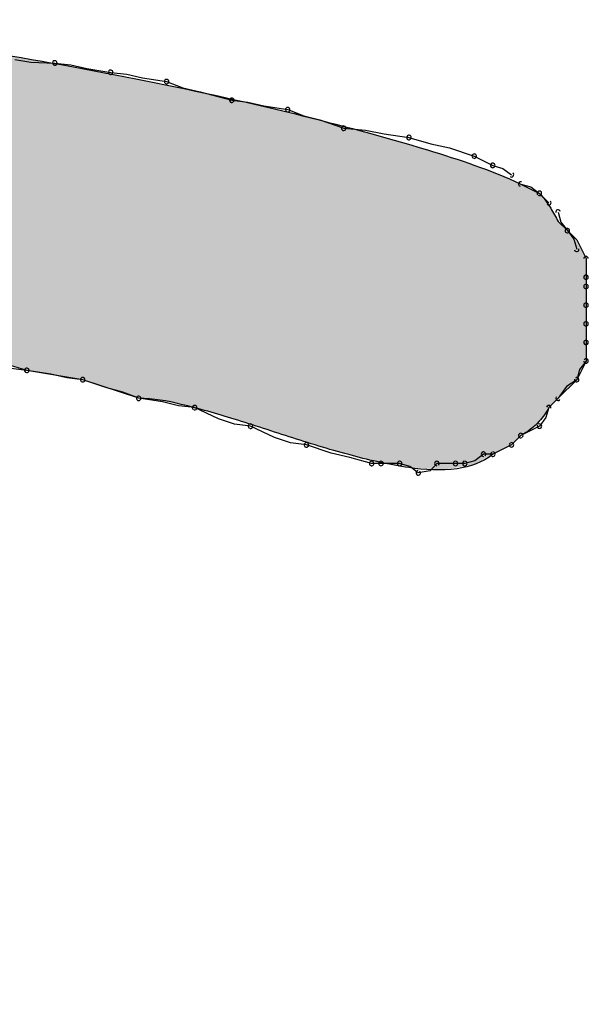
# Model space of a CAD drawing. Extents: x -424 to 186, y -4 to 301.
# Drawn here: x -340 to -339, y 200 to 200 of the extents above; entities that cross this region are included whole.
import ezdxf

# ---------------------------------------------------------------- set-up
doc = ezdxf.new("R2010")
doc.units = 0
doc.layers.add('PV', color=7, linetype='CONTINUOUS')

msp = doc.modelspace()

# ---------------------------------------------------------------- linework, layer by layer
at = {"layer": 'PV', "color": 7, "linetype": 'Continuous'}
for p, q in [((-339.5384, 200.14606), (-339.53215, 200.14502)), ((-339.53215, 200.14502), (-339.52277, 200.14473)), ((-339.52277, 200.14473), (-339.51652, 200.14401)), ((-339.51652, 200.14401), (-339.51027, 200.14252)), ((-339.51027, 200.14252), (-339.50089, 200.14108)), ((-339.50089, 200.14108), (-339.49464, 200.14036)), ((-339.49464, 200.14036), (-339.48839, 200.13887)), ((-339.48839, 200.13887), (-339.47901, 200.13743)), ((-339.47901, 200.13743), (-339.47267, 200.13503)), ((-339.47267, 200.13503), (-339.46583, 200.13339)), ((-339.46583, 200.13339), (-339.45349, 200.13014)), ((-339.45349, 200.13014), (-339.44723, 200.12942)), ((-339.44723, 200.12942), (-339.44098, 200.12793)), ((-339.44098, 200.12793), (-339.43161, 200.12649)), ((-339.43161, 200.12649), (-339.42535, 200.12409)), ((-339.42535, 200.12409), (-339.4191, 200.12245)), ((-339.4191, 200.12245), (-339.40973, 200.1192)), ((-339.40973, 200.1192), (-339.40116, 200.11848)), ((-339.40116, 200.11848), (-339.39386, 200.11699)), ((-339.39386, 200.11699), (-339.3842, 200.11556)), ((-339.3842, 200.11556), (-339.37563, 200.11315)), ((-339.37563, 200.11315), (-339.36834, 200.11152)), ((-339.36834, 200.11152), (-339.35867, 200.10826)), ((-339.35867, 200.10826), (-339.35503, 200.10644)), ((-339.35503, 200.10644), (-339.35138, 200.10462)), ((-339.35138, 200.10462), (-339.34743, 200.10348)), ((-339.34743, 200.10348), (-339.34409, 200.10097)), ((-339.34044, 200.09732), (-339.33315, 200.09368)), ((-339.34044, 200.09732), (-339.33649, 200.09622)), ((-339.33649, 200.09622), (-339.33315, 200.09368)), ((-339.33315, 200.09368), (-339.3295, 200.09003)), ((-339.32585, 200.08638), (-339.32474, 200.08244)), ((-339.32585, 200.08274), (-339.32221, 200.07909)), ((-339.32474, 200.08244), (-339.32221, 200.07909)), ((-339.32221, 200.07909), (-339.31856, 200.07544)), ((-339.32221, 200.07909), (-339.31966, 200.07574)), ((-339.31966, 200.07574), (-339.31856, 200.0718)), ((-339.31856, 200.07544), (-339.31491, 200.06815)), ((-339.31491, 200.06815), (-339.31491, 200.06086)), ((-339.31491, 200.06815), (-339.31491, 200.06086)), ((-339.31491, 200.06086), (-339.31491, 200.05721)), ((-339.31491, 200.06086), (-339.31491, 200.05721)), ((-339.31491, 200.05721), (-339.31491, 200.04992)), ((-339.31491, 200.05721), (-339.31491, 200.04992)), ((-339.31491, 200.04992), (-339.31491, 200.04262)), ((-339.31491, 200.04992), (-339.31491, 200.04262)), ((-339.31491, 200.04262), (-339.31491, 200.03533)), ((-339.31491, 200.04262), (-339.31491, 200.03533)), ((-339.31491, 200.03533), (-339.31491, 200.02804)), ((-339.31491, 200.03533), (-339.31491, 200.02804)), ((-339.31491, 200.02804), (-339.31856, 200.02074)), ((-339.31491, 200.02804), (-339.31746, 200.02469)), ((-339.53371, 200.02439), (-339.53996, 200.02511)), ((-339.51183, 200.02074), (-339.53371, 200.02439)), ((-339.52433, 200.02295), (-339.53371, 200.02439)), ((-339.31746, 200.02469), (-339.31856, 200.02074)), ((-339.51808, 200.02147), (-339.52433, 200.02295)), ((-339.51183, 200.02074), (-339.51808, 200.02147)), ((-339.48995, 200.01345), (-339.51183, 200.02074)), ((-339.50245, 200.01749), (-339.51183, 200.02074)), ((-339.31856, 200.02074), (-339.32585, 200.01345)), ((-339.31856, 200.02074), (-339.32258, 200.01801)), ((-339.4962, 200.01585), (-339.50245, 200.01749)), ((-339.32258, 200.01801), (-339.32585, 200.01345)), ((-339.48995, 200.01345), (-339.4962, 200.01585)), ((-339.48057, 200.01201), (-339.48995, 200.01345)), ((-339.32585, 200.01345), (-339.3295, 200.0098)), ((-339.47432, 200.01053), (-339.48057, 200.01201)), ((-339.46807, 200.0098), (-339.47432, 200.01053)), ((-339.45869, 200.0054), (-339.46807, 200.0098)), ((-339.3295, 200.0098), (-339.33061, 200.00587)), ((-339.45244, 200.00332), (-339.45869, 200.0054)), ((-339.33061, 200.00587), (-339.33315, 200.00251)), ((-339.44619, 200.00251), (-339.45244, 200.00332)), ((-339.43681, 199.99811), (-339.44619, 200.00251)), ((-339.33679, 200.00069), (-339.34044, 199.99886)), ((-339.33315, 200.00251), (-339.33679, 200.00069)), ((-339.43056, 199.99602), (-339.43681, 199.99811)), ((-339.34044, 199.99886), (-339.34409, 199.99522)), ((-339.34044, 199.99886), (-339.34409, 199.99522)), ((-339.42431, 199.99522), (-339.43056, 199.99602)), ((-339.41465, 199.99196), (-339.42431, 199.99522)), ((-339.34409, 199.99522), (-339.35138, 199.99157)), ((-339.34773, 199.99339), (-339.35138, 199.99157)), ((-339.34409, 199.99522), (-339.34773, 199.99339)), ((-339.40735, 199.99033), (-339.41465, 199.99196)), ((-339.39879, 199.98792), (-339.40735, 199.99033)), ((-339.35837, 199.98903), (-339.36232, 199.98792)), ((-339.35503, 199.99157), (-339.35837, 199.98903)), ((-339.35138, 199.99157), (-339.35503, 199.99157)), ((-339.39514, 199.98792), (-339.39879, 199.98792)), ((-339.38785, 199.98792), (-339.39514, 199.98792)), ((-339.38391, 199.98681), (-339.38785, 199.98792)), ((-339.38055, 199.98428), (-339.38391, 199.98681)), ((-339.37589, 199.98508), (-339.38055, 199.98428)), ((-339.37326, 199.98792), (-339.37589, 199.98508)), ((-339.36597, 199.98792), (-339.37326, 199.98792)), ((-339.36232, 199.98792), (-339.36597, 199.98792))]:
    msp.add_line(p, q, dxfattribs=at)
for centre, start, end in [((-339.52277, 200.14473), 83.4033, 263.4033), ((-339.52277, 200.14473), 268.2466, 88.2466), ((-339.50089, 200.14108), 83.4033, 263.4033), ((-339.50089, 200.14108), 261.2978, 81.2978), ((-339.47901, 200.13743), 69.2335, 249.2335), ((-339.47901, 200.13743), 261.2978, 81.2978), ((-339.45349, 200.13014), 83.4033, 263.4033), ((-339.45349, 200.13014), 255.2346, 75.2346), ((-339.43161, 200.12649), 68.9755, 248.9755), ((-339.43161, 200.12649), 261.2978, 81.2978), ((-339.40973, 200.1192), 85.1775, 265.1775), ((-339.40973, 200.1192), 250.8664, 70.8664), ((-339.3842, 200.11556), 74.3367, 254.3367), ((-339.3842, 200.11556), 261.5525, 81.5525), ((-339.35867, 200.10826), 63.4349, 243.4349), ((-339.35867, 200.10826), 251.395, 71.395), ((-339.35138, 200.10462), 74.0087, 254.0087), ((-339.35138, 200.10462), 243.4349, 63.4349), ((-339.34409, 200.10097), 233.0779, 53.0779), ((-339.34044, 200.09732), 74.3855, 254.3855), ((-339.33315, 200.09368), 45, 225), ((-339.33315, 200.09368), 232.7707, 52.7707), ((-339.3295, 200.09003), 225, 45), ((-339.32585, 200.08638), 15.7431, 195.7431), ((-339.32221, 200.07909), 37.2293, 217.2293), ((-339.32221, 200.07909), 217.0874, 37.0874), ((-339.31856, 200.0718), 195.6145, 15.6145), ((-339.31491, 200.06815), 0, 180), ((-339.31491, 200.06086), 0, 180), ((-339.31491, 200.06086), 180, 0), ((-339.31491, 200.05721), 0, 180), ((-339.31491, 200.05721), 180, 0), ((-339.31491, 200.04992), 0, 180), ((-339.31491, 200.04992), 180, 0), ((-339.31491, 200.04262), 0, 180), ((-339.31491, 200.04262), 180, 0), ((-339.31491, 200.03533), 0, 180), ((-339.31491, 200.03533), 180, 0), ((-339.31491, 200.02804), 180, 0), ((-339.31491, 200.02804), 322.7707, 142.7707), ((-339.53371, 200.02439), 81.2978, 261.2978), ((-339.53371, 200.02439), 263.4033, 83.4033), ((-339.51183, 200.02074), 70.8664, 250.8664), ((-339.51183, 200.02074), 263.4033, 83.4033), ((-339.31856, 200.02074), 164.3855, 344.3855), ((-339.31856, 200.02074), 304.2009, 124.2009), ((-339.48995, 200.01345), 81.2978, 261.2978), ((-339.48995, 200.01345), 248.9755, 68.9755), ((-339.32585, 200.01345), 144.3535, 324.3535), ((-339.46807, 200.0098), 64.8552, 244.8552), ((-339.46807, 200.0098), 263.4033, 83.4033), ((-339.3295, 200.0098), 344.2569, 164.2569), ((-339.44619, 200.00251), 64.8552, 244.8552), ((-339.44619, 200.00251), 262.6353, 82.6353), ((-339.33315, 200.00251), 142.9126, 322.9126), ((-339.33315, 200.00251), 296.5651, 116.5651), ((-339.34044, 199.99886), 116.5651, 296.5651), ((-339.34044, 199.99886), 315, 135), ((-339.42431, 199.99522), 71.395, 251.395), ((-339.42431, 199.99522), 262.6353, 82.6353), ((-339.34409, 199.99522), 135, 315), ((-339.34409, 199.99522), 296.5651, 116.5651), ((-339.35503, 199.99157), 90, 270), ((-339.35503, 199.99157), 307.2293, 127.2293), ((-339.35138, 199.99157), 116.5651, 296.5651), ((-339.35138, 199.99157), 270, 90), ((-339.39879, 199.98792), 90, 270), ((-339.39879, 199.98792), 254.3367, 74.3367), ((-339.39514, 199.98792), 90, 270), ((-339.39514, 199.98792), 270, 90), ((-339.38785, 199.98792), 74.2569, 254.2569), ((-339.38785, 199.98792), 270, 90), ((-339.38055, 199.98428), 99.7775, 279.7775), ((-339.37326, 199.98792), 90, 270), ((-339.37326, 199.98792), 317.2531, 137.2531), ((-339.36597, 199.98792), 90, 270), ((-339.36597, 199.98792), 270, 90), ((-339.36232, 199.98792), 105.6145, 285.6145), ((-339.36232, 199.98792), 270, 90), ((-339.38055, 199.98428), 232.9126, 52.9126)]:
    msp.add_arc(centre, 0.000886, start, end, dxfattribs=at)
for points, start_tangent, end_tangent in [([(-339.71239, 200.15931), (-339.67323, 200.162), (-339.6192, 200.15851), (-339.55643, 200.15022), (-339.49105, 200.13856), (-339.42917, 200.12492), (-339.37693, 200.11071), (-339.34044, 200.09732)], (0.97855, 0.20601), (0.904819, -0.425797)), ([(-339.33315, 200.09368), (-339.32875, 200.08784), (-339.32585, 200.08274)], (0.707107, -0.707107), (0.450264, -0.892896)), ([(-339.9713, 200.07544), (-339.88, 199.96849), (-339.8093, 199.8838), (-339.74989, 199.81461), (-339.69246, 199.75416), (-339.62769, 199.69568), (-339.54628, 199.63243), (-339.4389, 199.55762)], (0.656421, -0.754395), (0.83043, -0.557124)), ([(-339.53371, 200.02439), (-339.56127, 200.0314), (-339.59029, 200.03713), (-339.62002, 200.04209), (-339.64968, 200.0468), (-339.67851, 200.05177), (-339.70575, 200.0575), (-339.73063, 200.0645)], (-0.959366, 0.282166), (-0.948683, 0.316228)), ([(-339.35138, 199.99157), (-339.36537, 199.98589), (-339.38427, 199.98634), (-339.4063, 199.991), (-339.42967, 199.99795), (-339.45259, 200.00528), (-339.47328, 200.01109), (-339.48995, 200.01345)], (-0.759257, -0.650791), (-1, 0)), ([(-339.3295, 200.0098), (-339.33326, 200.00444), (-339.34044, 199.99886)], (-0.447214, -0.894427), (-0.889817, -0.456317))]:
    msp.add_spline(points, degree=3, dxfattribs=dict(at, start_tangent=start_tangent, end_tangent=end_tangent))
for points in [[(-339.54092, 200.02638), (-339.54092, 200.14772), (-339.53357, 200.02437)], [(-339.53357, 200.02437), (-339.54092, 200.14772), (-339.53357, 200.14643)], [(-339.53357, 200.02437), (-339.53357, 200.14643), (-339.53226, 200.02415)], [(-339.53226, 200.02415), (-339.53357, 200.14643), (-339.53226, 200.1462)], [(-339.53226, 200.02415), (-339.53226, 200.1462), (-339.52985, 200.02375)], [(-339.52985, 200.02375), (-339.53226, 200.1462), (-339.52985, 200.14577)], [(-339.52985, 200.02375), (-339.52985, 200.14577), (-339.5267, 200.02322)], [(-339.5267, 200.02322), (-339.52985, 200.14577), (-339.5267, 200.14522)], [(-339.5267, 200.02322), (-339.5267, 200.14522), (-339.52315, 200.02263)], [(-339.52315, 200.02263), (-339.5267, 200.14522), (-339.52315, 200.14459)], [(-339.52315, 200.02263), (-339.52315, 200.14459), (-339.51957, 200.02203)], [(-339.51957, 200.02203), (-339.52315, 200.14459), (-339.51957, 200.14396)], [(-339.51957, 200.02203), (-339.51957, 200.14396), (-339.5163, 200.02149)], [(-339.5163, 200.02149), (-339.51957, 200.14396), (-339.5163, 200.14339)], [(-339.5163, 200.02149), (-339.5163, 200.14339), (-339.51567, 200.02138)], [(-339.51567, 200.02138), (-339.5163, 200.14339), (-339.51567, 200.14328)], [(-339.51567, 200.02138), (-339.51567, 200.14328), (-339.51371, 200.02106)], [(-339.51371, 200.02106), (-339.51567, 200.14328), (-339.51371, 200.14288)], [(-339.51371, 200.02106), (-339.51371, 200.14288), (-339.51214, 200.02079)], [(-339.51214, 200.02079), (-339.51371, 200.14288), (-339.51214, 200.14257)], [(-339.51214, 200.02079), (-339.51214, 200.14257), (-339.51173, 200.02071)], [(-339.51173, 200.02071), (-339.51214, 200.14257), (-339.51173, 200.14249)], [(-339.51173, 200.02071), (-339.51173, 200.14249), (-339.51048, 200.02029)], [(-339.51048, 200.02029), (-339.51173, 200.14249), (-339.51048, 200.14224)], [(-339.51048, 200.02029), (-339.51048, 200.14224), (-339.50812, 200.01951)], [(-339.50812, 200.01951), (-339.51048, 200.14224), (-339.50812, 200.14177)], [(-339.50812, 200.01951), (-339.50812, 200.14177), (-339.505, 200.01847)], [(-339.505, 200.01847), (-339.50812, 200.14177), (-339.505, 200.14115)], [(-339.505, 200.01847), (-339.505, 200.14115), (-339.50146, 200.01729)], [(-339.50146, 200.01729), (-339.505, 200.14115), (-339.50146, 200.14044)], [(-339.50146, 200.01729), (-339.50146, 200.14044), (-339.49787, 200.01609)], [(-339.49787, 200.01609), (-339.50146, 200.14044), (-339.49787, 200.13972)], [(-339.49787, 200.01609), (-339.49787, 200.13972), (-339.49458, 200.01499)], [(-339.49458, 200.01499), (-339.49787, 200.13972), (-339.49458, 200.13907)], [(-339.49458, 200.01499), (-339.49458, 200.13907), (-339.49194, 200.01411)], [(-339.49194, 200.01411), (-339.49458, 200.13907), (-339.49194, 200.13854)], [(-339.49194, 200.01411), (-339.49194, 200.13854), (-339.49031, 200.01357)], [(-339.49031, 200.01357), (-339.49194, 200.13854), (-339.49031, 200.13821)], [(-339.49031, 200.01357), (-339.49031, 200.13821), (-339.48635, 200.01329)], [(-339.48635, 200.01329), (-339.49031, 200.13821), (-339.48635, 200.13742)], [(-339.48635, 200.01329), (-339.48635, 200.13742), (-339.47295, 200.01101)], [(-339.47295, 200.01101), (-339.48635, 200.13742), (-339.47295, 200.13475)], [(-339.47295, 200.01101), (-339.47295, 200.13475), (-339.46582, 200.00906)], [(-339.46582, 200.00906), (-339.47295, 200.13475), (-339.46582, 200.13333)], [(-339.46582, 200.00906), (-339.46582, 200.13333), (-339.45717, 200.00669)], [(-339.45717, 200.00669), (-339.46582, 200.13333), (-339.45717, 200.13131)], [(-339.45717, 200.00669), (-339.45717, 200.13131), (-339.43983, 200.00121)], [(-339.43983, 200.00121), (-339.45717, 200.13131), (-339.43983, 200.12726)], [(-339.43983, 200.00121), (-339.43983, 200.12726), (-339.42175, 199.99547)], [(-339.42175, 199.99547), (-339.43983, 200.12726), (-339.42175, 200.12305)], [(-339.42175, 199.99547), (-339.42175, 200.12305), (-339.41952, 199.99483)], [(-339.41952, 199.99483), (-339.42175, 200.12305), (-339.41952, 200.12253)], [(-339.41952, 199.99483), (-339.41952, 200.12253), (-339.40377, 199.99033)], [(-339.40377, 199.99033), (-339.41952, 200.12253), (-339.40377, 200.11839)], [(-339.40377, 199.99033), (-339.40377, 200.11839), (-339.39949, 199.98942)], [(-339.39949, 199.98942), (-339.40377, 200.11839), (-339.39949, 200.11727)], [(-339.39949, 199.98942), (-339.39949, 200.11727), (-339.38671, 199.9867)], [(-339.38671, 199.9867), (-339.39949, 200.11727), (-339.38671, 200.11358)], [(-339.38671, 199.9867), (-339.38671, 200.11358), (-339.37959, 199.98612)], [(-339.37959, 199.98612), (-339.38671, 200.11358), (-339.37959, 200.11152)], [(-339.37959, 199.98612), (-339.37959, 200.11152), (-339.37139, 199.98545)], [(-339.37139, 199.98545), (-339.37959, 200.11152), (-339.37139, 200.10889)], [(-339.37139, 199.98545), (-339.37139, 200.10889), (-339.36413, 199.9866)], [(-339.36413, 199.9866), (-339.37139, 200.10889), (-339.36413, 200.10655)], [(-339.36413, 199.9866), (-339.36413, 200.10655), (-339.35864, 199.98747)], [(-339.35864, 199.98747), (-339.36413, 200.10655), (-339.35864, 200.10454)], [(-339.35864, 199.98747), (-339.35864, 200.10454), (-339.35136, 199.99158)], [(-339.35136, 199.99158), (-339.35864, 200.10454), (-339.35136, 200.10188)], [(-339.35136, 199.99158), (-339.35136, 200.10188), (-339.35099, 199.99176)], [(-339.35099, 199.99176), (-339.35136, 200.10188), (-339.35099, 200.10174)], [(-339.35099, 199.99176), (-339.35099, 200.10174), (-339.35024, 199.99214)], [(-339.35024, 199.99214), (-339.35099, 200.10174), (-339.35024, 200.10147)], [(-339.35024, 199.99214), (-339.35024, 200.10147), (-339.34922, 199.99265)], [(-339.34922, 199.99265), (-339.35024, 200.10147), (-339.34922, 200.1011)], [(-339.34922, 199.99265), (-339.34922, 200.1011), (-339.34887, 199.99282)], [(-339.34887, 199.99282), (-339.34922, 200.1011), (-339.34887, 200.10097)], [(-339.34887, 199.99282), (-339.34887, 200.10097), (-339.34805, 199.99323)], [(-339.34805, 199.99323), (-339.34887, 200.10097), (-339.34805, 200.10061)], [(-339.34805, 199.99323), (-339.34805, 200.10061), (-339.34685, 199.99383)], [(-339.34685, 199.99383), (-339.34805, 200.10061), (-339.34685, 200.10009)], [(-339.34685, 199.99383), (-339.34685, 200.10009), (-339.34574, 199.99439)], [(-339.34574, 199.99439), (-339.34685, 200.10009), (-339.34574, 200.09961)], [(-339.34574, 199.99439), (-339.34574, 200.09961), (-339.34483, 199.99485)], [(-339.34483, 199.99485), (-339.34574, 200.09961), (-339.34483, 200.09922)], [(-339.34483, 199.99485), (-339.34483, 200.09922), (-339.34424, 199.99514)], [(-339.34424, 199.99514), (-339.34483, 200.09922), (-339.34424, 200.09896)], [(-339.34424, 199.99514), (-339.34424, 200.09896), (-339.34391, 199.99539)], [(-339.34391, 199.99539), (-339.34424, 200.09896), (-339.34391, 200.09882)], [(-339.34391, 199.99539), (-339.34391, 200.09882), (-339.34354, 199.99576)], [(-339.34354, 199.99576), (-339.34391, 200.09882), (-339.34354, 200.09866)], [(-339.34354, 199.99576), (-339.34354, 200.09866), (-339.34304, 199.99627)], [(-339.34304, 199.99627), (-339.34354, 200.09866), (-339.34304, 200.09844)], [(-339.34304, 199.99627), (-339.34304, 200.09844), (-339.34245, 199.99685)], [(-339.34245, 199.99685), (-339.34304, 200.09844), (-339.34245, 200.09819)], [(-339.34245, 199.99685), (-339.34245, 200.09819), (-339.34185, 199.99745)], [(-339.34185, 199.99745), (-339.34245, 200.09819), (-339.34185, 200.09793)], [(-339.34185, 199.99745), (-339.34185, 200.09793), (-339.34129, 199.99801)], [(-339.34129, 199.99801), (-339.34185, 200.09793), (-339.34129, 200.09768)], [(-339.34129, 199.99801), (-339.34129, 200.09768), (-339.34083, 199.99847)], [(-339.34083, 199.99847), (-339.34129, 200.09768), (-339.34083, 200.09748)], [(-339.34083, 199.99847), (-339.34083, 200.09748), (-339.34043, 199.99887)], [(-339.34043, 199.99887), (-339.34083, 200.09748), (-339.34043, 200.09731)], [(-339.34043, 199.99887), (-339.34043, 200.09731), (-339.34034, 199.99892)], [(-339.34034, 199.99892), (-339.34043, 200.09731), (-339.34034, 200.09727)], [(-339.34034, 199.99892), (-339.34034, 200.09727), (-339.3401, 199.99904)], [(-339.3401, 199.99904), (-339.34034, 200.09727), (-339.3401, 200.09715)], [(-339.3401, 199.99904), (-339.3401, 200.09715), (-339.33981, 199.99921)], [(-339.33981, 199.99921), (-339.3401, 200.09715), (-339.33981, 200.09701)], [(-339.33981, 199.99921), (-339.33981, 200.09701), (-339.33934, 199.99948)], [(-339.33934, 199.99948), (-339.33981, 200.09701), (-339.33934, 200.09677)], [(-339.33934, 199.99948), (-339.33934, 200.09677), (-339.33895, 199.99974)], [(-339.33895, 199.99974), (-339.33934, 200.09677), (-339.33895, 200.09658)], [(-339.33895, 199.99974), (-339.33895, 200.09658), (-339.33824, 200.00019)], [(-339.33824, 200.00019), (-339.33895, 200.09658), (-339.33824, 200.09622)], [(-339.33824, 200.00019), (-339.33824, 200.09622), (-339.33786, 200.00047)], [(-339.33786, 200.00047), (-339.33824, 200.09622), (-339.33786, 200.09603)], [(-339.33786, 200.00047), (-339.33786, 200.09603), (-339.33688, 200.00117)], [(-339.33688, 200.00117), (-339.33786, 200.09603), (-339.33688, 200.09554)], [(-339.33688, 200.00117), (-339.33688, 200.09554), (-339.33667, 200.00135)], [(-339.33667, 200.00135), (-339.33688, 200.09554), (-339.33667, 200.09544)], [(-339.33667, 200.00135), (-339.33667, 200.09544), (-339.33548, 200.00231)], [(-339.33548, 200.00231), (-339.33667, 200.09544), (-339.33548, 200.09484)], [(-339.33548, 200.00231), (-339.33548, 200.09484), (-339.33536, 200.00241)], [(-339.33536, 200.00241), (-339.33548, 200.09484), (-339.33536, 200.09478)], [(-339.33536, 200.00241), (-339.33536, 200.09478), (-339.33443, 200.00329)], [(-339.33443, 200.00329), (-339.33536, 200.09478), (-339.33443, 200.09432)], [(-339.33443, 200.00329), (-339.33443, 200.09432), (-339.33376, 200.00393)], [(-339.33376, 200.00393), (-339.33443, 200.09432), (-339.33376, 200.09398)], [(-339.33376, 200.00393), (-339.33376, 200.09398), (-339.33363, 200.00407)], [(-339.33363, 200.00407), (-339.33376, 200.09398), (-339.33363, 200.09392)], [(-339.33363, 200.00407), (-339.33363, 200.09392), (-339.33319, 200.00456)], [(-339.33319, 200.00456), (-339.33363, 200.09392), (-339.33319, 200.0937)], [(-339.33319, 200.00456), (-339.33319, 200.0937), (-339.33245, 200.00539)], [(-339.33245, 200.00539), (-339.33319, 200.0937), (-339.33245, 200.09293)], [(-339.33245, 200.00539), (-339.33245, 200.09293), (-339.33217, 200.0057)], [(-339.33217, 200.0057), (-339.33245, 200.09293), (-339.33217, 200.0926)], [(-339.33217, 200.0057), (-339.33217, 200.0926), (-339.33126, 200.00695)], [(-339.33126, 200.00695), (-339.33217, 200.0926), (-339.33126, 200.09149)], [(-339.33126, 200.00695), (-339.33126, 200.09149), (-339.33068, 200.00775)], [(-339.33068, 200.00775), (-339.33126, 200.09149), (-339.33068, 200.0907)], [(-339.33068, 200.00775), (-339.33068, 200.0907), (-339.33011, 200.00868)], [(-339.33011, 200.00868), (-339.33068, 200.0907), (-339.33011, 200.08992)], [(-339.33011, 200.00868), (-339.33011, 200.08992), (-339.32935, 200.00995)], [(-339.32935, 200.00995), (-339.33011, 200.08992), (-339.32935, 200.08877)], [(-339.32935, 200.00995), (-339.32935, 200.08877), (-339.32905, 200.01026)], [(-339.32905, 200.01026), (-339.32935, 200.08877), (-339.32905, 200.08832)], [(-339.32905, 200.01026), (-339.32905, 200.08832), (-339.329, 200.0103)], [(-339.329, 200.0103), (-339.32905, 200.08832), (-339.329, 200.08824)], [(-339.329, 200.0103), (-339.329, 200.08824), (-339.32851, 200.0108)], [(-339.32851, 200.0108), (-339.329, 200.08824), (-339.32851, 200.08744)], [(-339.32851, 200.0108), (-339.32851, 200.08744), (-339.32808, 200.01122)], [(-339.32808, 200.01122), (-339.32851, 200.08744), (-339.32808, 200.08676)], [(-339.32808, 200.01122), (-339.32808, 200.08676), (-339.32793, 200.01137)], [(-339.32793, 200.01137), (-339.32808, 200.08676), (-339.32793, 200.08649)], [(-339.32793, 200.01137), (-339.32793, 200.08649), (-339.32733, 200.01197)], [(-339.32733, 200.01197), (-339.32793, 200.08649), (-339.32733, 200.08546)], [(-339.32733, 200.01197), (-339.32733, 200.08546), (-339.32726, 200.01204)], [(-339.32726, 200.01204), (-339.32733, 200.08546), (-339.32726, 200.08534)], [(-339.32726, 200.01204), (-339.32726, 200.08534), (-339.32676, 200.01254)], [(-339.32676, 200.01254), (-339.32726, 200.08534), (-339.32676, 200.08444)], [(-339.32676, 200.01254), (-339.32676, 200.08444), (-339.3266, 200.01271)], [(-339.3266, 200.01271), (-339.32676, 200.08444), (-339.3266, 200.08415)], [(-339.3266, 200.01271), (-339.3266, 200.08415), (-339.32629, 200.01302)], [(-339.32629, 200.01302), (-339.3266, 200.08415), (-339.32629, 200.08357)], [(-339.32629, 200.01302), (-339.32629, 200.08357), (-339.32613, 200.01318)], [(-339.32613, 200.01318), (-339.32629, 200.08357), (-339.32613, 200.08327)], [(-339.32613, 200.01318), (-339.32613, 200.08327), (-339.32588, 200.01342)], [(-339.32588, 200.01342), (-339.32613, 200.08327), (-339.32588, 200.08279)], [(-339.32588, 200.01342), (-339.32588, 200.08279), (-339.32585, 200.01345)], [(-339.32585, 200.01345), (-339.32588, 200.08279), (-339.32585, 200.08276)], [(-339.32585, 200.01345), (-339.32585, 200.08276), (-339.32558, 200.01372)], [(-339.32558, 200.01372), (-339.32585, 200.08276), (-339.32558, 200.08246)], [(-339.32558, 200.01372), (-339.32558, 200.08246), (-339.32558, 200.01373)], [(-339.32558, 200.01373), (-339.32558, 200.08246), (-339.32558, 200.08246)], [(-339.32558, 200.01373), (-339.32558, 200.08246), (-339.32516, 200.01414)], [(-339.32516, 200.01414), (-339.32558, 200.08246), (-339.32516, 200.08204)], [(-339.32516, 200.01414), (-339.32516, 200.08204), (-339.3249, 200.0144)], [(-339.3249, 200.0144), (-339.32516, 200.08204), (-339.3249, 200.08178)], [(-339.3249, 200.0144), (-339.3249, 200.08178), (-339.32462, 200.01468)], [(-339.32462, 200.01468), (-339.3249, 200.08178), (-339.32462, 200.08151)], [(-339.32462, 200.01468), (-339.32462, 200.08151), (-339.32403, 200.01527)], [(-339.32403, 200.01527), (-339.32462, 200.08151), (-339.32403, 200.08091)], [(-339.32403, 200.01527), (-339.32403, 200.08091), (-339.32392, 200.01538)], [(-339.32392, 200.01538), (-339.32403, 200.08091), (-339.32392, 200.08081)], [(-339.32392, 200.01538), (-339.32392, 200.08081), (-339.32344, 200.01587)], [(-339.32344, 200.01587), (-339.32392, 200.08081), (-339.32344, 200.08032)], [(-339.32344, 200.01587), (-339.32344, 200.08032), (-339.3229, 200.0164)], [(-339.3229, 200.0164), (-339.32344, 200.08032), (-339.3229, 200.07978)], [(-339.3229, 200.0164), (-339.3229, 200.07978), (-339.32278, 200.01653)], [(-339.32278, 200.01653), (-339.3229, 200.07978), (-339.32278, 200.07966)], [(-339.32278, 200.01653), (-339.32278, 200.07966), (-339.32248, 200.01682)], [(-339.32248, 200.01682), (-339.32278, 200.07966), (-339.32248, 200.07936)], [(-339.32248, 200.01682), (-339.32248, 200.07936), (-339.32218, 200.01713)], [(-339.32218, 200.01713), (-339.32248, 200.07936), (-339.32218, 200.07906)], [(-339.32218, 200.01713), (-339.32218, 200.07906), (-339.32157, 200.01773)], [(-339.32157, 200.01773), (-339.32218, 200.07906), (-339.32157, 200.07846)], [(-339.32157, 200.01773), (-339.32157, 200.07846), (-339.32154, 200.01776)], [(-339.32154, 200.01776), (-339.32157, 200.07846), (-339.32154, 200.07842)], [(-339.32154, 200.01776), (-339.32154, 200.07842), (-339.32101, 200.0183)], [(-339.32101, 200.0183), (-339.32154, 200.07842), (-339.32101, 200.07789)], [(-339.32101, 200.0183), (-339.32101, 200.07789), (-339.32043, 200.01887)], [(-339.32043, 200.01887), (-339.32101, 200.07789), (-339.32043, 200.07731)], [(-339.32043, 200.01887), (-339.32043, 200.07731), (-339.32042, 200.01889)], [(-339.32042, 200.01889), (-339.32043, 200.07731), (-339.32042, 200.0773)], [(-339.32042, 200.01889), (-339.32042, 200.0773), (-339.31982, 200.01948)], [(-339.31982, 200.01948), (-339.32042, 200.0773), (-339.31982, 200.0767)], [(-339.31982, 200.01948), (-339.31982, 200.0767), (-339.31947, 200.01983)], [(-339.31947, 200.01983), (-339.31982, 200.0767), (-339.31947, 200.07635)], [(-339.31947, 200.01983), (-339.31947, 200.07635), (-339.31928, 200.02002)], [(-339.31928, 200.02002), (-339.31947, 200.07635), (-339.31928, 200.07616)], [(-339.31928, 200.02002), (-339.31928, 200.07616), (-339.31885, 200.02045)], [(-339.31885, 200.02045), (-339.31928, 200.07616), (-339.31885, 200.07574)], [(-339.31885, 200.02045), (-339.31885, 200.07574), (-339.31881, 200.0205)], [(-339.31881, 200.0205), (-339.31885, 200.07574), (-339.31881, 200.07569)], [(-339.31881, 200.0205), (-339.31881, 200.07569), (-339.31854, 200.02086)], [(-339.31854, 200.02086), (-339.31881, 200.07569), (-339.31854, 200.0754)], [(-339.31854, 200.02086), (-339.31854, 200.0754), (-339.31844, 200.02099)], [(-339.31844, 200.02099), (-339.31854, 200.0754), (-339.31844, 200.07519)], [(-339.31844, 200.02099), (-339.31844, 200.07519), (-339.31832, 200.02123)], [(-339.31832, 200.02123), (-339.31844, 200.07519), (-339.31832, 200.07496)], [(-339.31832, 200.02123), (-339.31832, 200.07496), (-339.3181, 200.02165)], [(-339.3181, 200.02165), (-339.31832, 200.07496), (-339.3181, 200.07453)], [(-339.3181, 200.02165), (-339.3181, 200.07453), (-339.31792, 200.02203)], [(-339.31792, 200.02203), (-339.3181, 200.07453), (-339.31792, 200.07416)], [(-339.31792, 200.02203), (-339.31792, 200.07416), (-339.31762, 200.02261)], [(-339.31762, 200.02261), (-339.31792, 200.07416), (-339.31762, 200.07357)], [(-339.31762, 200.02261), (-339.31762, 200.07357), (-339.31739, 200.02308)], [(-339.31739, 200.02308), (-339.31762, 200.07357), (-339.31739, 200.0731)], [(-339.31739, 200.02308), (-339.31739, 200.0731), (-339.31705, 200.02376)], [(-339.31705, 200.02376), (-339.31739, 200.0731), (-339.31705, 200.07243)], [(-339.31705, 200.02376), (-339.31705, 200.07243), (-339.3168, 200.02426)], [(-339.3168, 200.02426), (-339.31705, 200.07243), (-339.3168, 200.07192)], [(-339.3168, 200.02426), (-339.3168, 200.07192), (-339.31645, 200.02496)], [(-339.31645, 200.02496), (-339.3168, 200.07192), (-339.31645, 200.07123)], [(-339.31645, 200.02496), (-339.31645, 200.07123), (-339.3162, 200.02546)], [(-339.3162, 200.02546), (-339.31645, 200.07123), (-339.3162, 200.07073)], [(-339.3162, 200.02546), (-339.3162, 200.07073), (-339.31588, 200.02611)], [(-339.31588, 200.02611), (-339.3162, 200.07073), (-339.31588, 200.07008)], [(-339.31588, 200.02611), (-339.31588, 200.07008), (-339.31566, 200.02655)], [(-339.31566, 200.02655), (-339.31588, 200.07008), (-339.31566, 200.06964)], [(-339.31566, 200.02655), (-339.31566, 200.06964), (-339.31539, 200.02708)], [(-339.31539, 200.02708), (-339.31566, 200.06964), (-339.31539, 200.0691)], [(-339.31539, 200.02708), (-339.31539, 200.0691), (-339.31523, 200.02741)], [(-339.31523, 200.02741), (-339.31539, 200.0691), (-339.31523, 200.06877)], [(-339.31523, 200.02741), (-339.31523, 200.06877), (-339.31505, 200.02776)], [(-339.31505, 200.02776), (-339.31523, 200.06877), (-339.31505, 200.06842)], [(-339.31505, 200.02776), (-339.31505, 200.06842), (-339.31496, 200.02807)], [(-339.31496, 200.02807), (-339.31505, 200.06842), (-339.31496, 200.06825)], [(-339.31496, 200.02807), (-339.31496, 200.06825), (-339.31491, 200.02826)], [(-339.31491, 200.02826), (-339.31496, 200.06825), (-339.31491, 200.0677)]]:
    msp.add_solid(points, dxfattribs=at)

doc.saveas('drawing.dxf')
